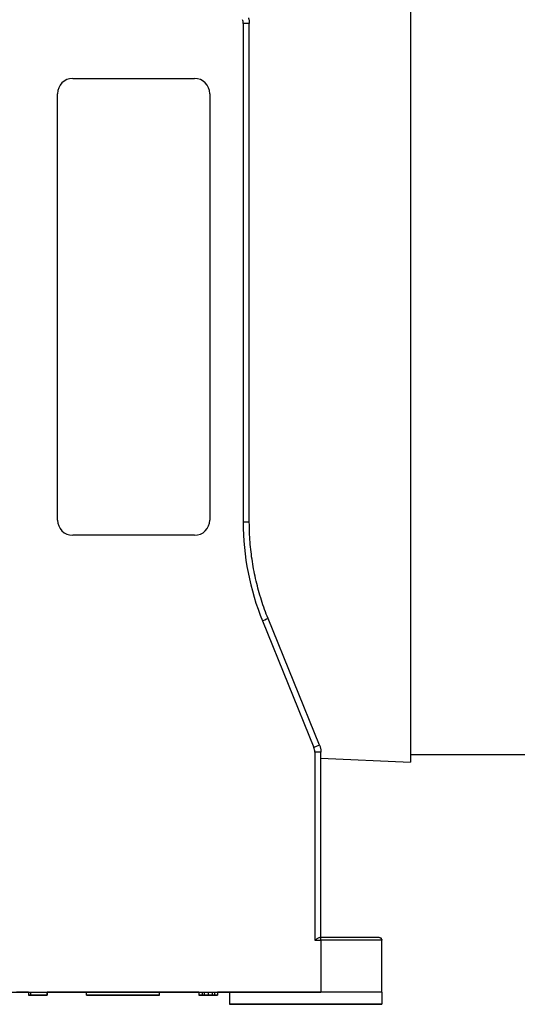
# Model space of a CAD drawing. Units: millimetres. Extents: x 130 to 1742, y 16 to 2270.
# Drawn here: x 504 to 585, y 798 to 960 of the extents above; entities that cross this region are included whole.
import ezdxf

# ---------------------------------------------------------------- set-up
doc = ezdxf.new("R2010")
doc.units = ezdxf.units.MM
doc.header["$LTSCALE"] = 8.333333
doc.layers.add('Visible Edges(Hillmar_metric)', color=7, linetype='Continuous', lineweight=25)
doc.layers.add('Visible Tangent Edges(Hillmar_Metric)', color=7, linetype='Continuous', lineweight=25, true_color=0xc0c0c0)

msp = doc.modelspace()

# ---------------------------------------------------------------- linework, layer by layer
at = {"layer": 'Visible Edges(Hillmar_metric)'}
for p, q in [((567.755, 1040.573), (567.755, 838.04)), ((541.317, 877.413), (541.317, 959.32)), ((512.317, 950.286), (532.317, 950.286)), ((509.817, 877.786), (509.817, 947.786)), ((534.817, 947.786), (534.817, 877.786)), ((509.817, 877.786), (509.817, 877.786)), ((534.817, 877.786), (534.817, 877.786)), ((532.317, 875.286), (512.317, 875.286)), ((532.317, 875.286), (512.317, 875.286)), ((552.847, 840.822), (544.406, 861.603)), ((553.067, 809.286), (553.067, 839.693)), ((567.755, 839.307), (603.755, 839.307)), ((553.067, 838.682), (567.755, 838.04)), ((553.067, 809.286), (552.933, 809.286)), ((563.067, 800.286), (563.067, 808.786)), ((488.067, 800.286), (553.067, 800.286)), ((505.037, 800.279), (503.067, 800.279)), ((505.037, 800.283), (505.037, 799.783)), ((505.048, 800.283), (505.402, 800.283)), ((505.048, 800.283), (505.048, 799.783)), ((505.402, 800.283), (508.048, 800.283)), ((505.402, 800.283), (505.402, 799.783)), ((508.048, 800.283), (508.048, 799.783)), ((508.098, 800.283), (508.098, 799.783)), ((514.567, 800.279), (508.098, 800.279)), ((514.567, 799.783), (514.567, 800.283)), ((526.567, 799.783), (526.567, 800.283)), ((533.037, 800.279), (526.567, 800.279)), ((533.037, 800.283), (533.037, 799.783)), ((533.551, 800.283), (533.919, 800.283)), ((533.551, 800.283), (533.551, 799.783)), ((533.919, 800.283), (534.564, 800.283)), ((533.919, 800.283), (533.919, 799.783)), ((534.564, 800.283), (535.216, 800.283)), ((534.564, 800.283), (534.564, 799.783)), ((535.216, 800.283), (535.584, 800.283)), ((535.216, 800.283), (535.216, 799.783)), ((535.584, 800.283), (535.584, 799.783)), ((536.098, 800.283), (536.098, 799.783)), ((538.067, 800.279), (536.098, 800.279)), ((538.067, 800.285), (538.067, 798.285)), ((563.067, 800.286), (563.067, 800.285)), ((563.067, 800.285), (563.067, 798.285)), ((505.037, 799.782), (505.037, 799.782)), ((505.037, 799.783), (505.037, 799.782)), ((505.037, 799.783), (505.037, 799.783)), ((505.037, 799.783), (505.037, 799.783)), ((505.037, 799.782), (508.048, 799.782)), ((505.037, 799.782), (505.037, 799.782)), ((505.037, 799.782), (508.048, 799.782)), ((505.037, 799.782), (505.037, 799.782)), ((505.037, 799.782), (505.037, 799.782)), ((508.048, 799.783), (505.048, 799.783)), ((505.048, 799.783), (505.048, 799.783)), ((505.048, 799.783), (505.402, 799.783)), ((505.048, 799.783), (505.048, 799.783)), ((505.402, 799.783), (505.048, 799.783)), ((505.048, 799.783), (505.048, 799.783)), ((505.078, 799.783), (505.078, 799.783)), ((505.441, 799.783), (505.087, 799.783)), ((505.087, 799.783), (505.373, 799.783)), ((505.087, 799.783), (505.087, 799.783)), ((505.087, 799.783), (505.087, 799.783)), ((505.441, 799.783), (505.087, 799.783)), ((505.087, 799.783), (505.373, 799.783)), ((505.087, 799.783), (505.087, 799.783)), ((505.087, 799.783), (505.087, 799.783)), ((505.087, 799.782), (505.439, 799.782)), ((505.087, 799.782), (505.087, 799.782)), ((506.628, 799.782), (505.087, 799.782)), ((505.087, 799.782), (505.087, 799.782)), ((505.373, 799.783), (505.373, 799.783)), ((505.373, 799.783), (505.373, 799.783)), ((508.048, 799.783), (505.402, 799.783)), ((505.402, 799.783), (508.048, 799.783)), ((505.402, 799.783), (505.402, 799.783)), ((505.402, 799.783), (505.402, 799.783)), ((505.439, 799.782), (506.244, 799.782)), ((505.439, 799.782), (505.439, 799.782)), ((505.439, 799.782), (505.439, 799.782)), ((505.441, 799.783), (505.441, 799.783)), ((505.441, 799.783), (505.441, 799.783)), ((508.048, 799.782), (505.702, 799.782)), ((508.048, 799.782), (505.702, 799.782)), ((505.784, 799.783), (505.814, 799.783)), ((505.784, 799.783), (505.814, 799.783)), ((505.784, 799.783), (505.784, 799.783)), ((505.784, 799.783), (505.784, 799.783)), ((505.784, 799.782), (505.814, 799.782)), ((505.784, 799.782), (505.784, 799.782)), ((506.146, 799.782), (505.789, 799.782)), ((506.146, 799.782), (505.789, 799.782)), ((505.814, 799.783), (505.814, 799.783)), ((505.814, 799.783), (505.814, 799.783)), ((505.814, 799.782), (505.814, 799.782)), ((505.942, 799.782), (505.903, 799.782)), ((505.942, 799.782), (505.942, 799.782)), ((506.056, 799.782), (506.056, 799.782)), ((506.102, 799.783), (506.102, 799.782)), ((506.102, 799.783), (506.102, 799.783)), ((506.102, 799.782), (506.102, 799.782)), ((506.146, 799.782), (506.146, 799.782)), ((506.146, 799.782), (506.146, 799.782)), ((506.674, 799.782), (506.628, 799.782)), ((506.674, 799.782), (506.674, 799.782)), ((507.147, 799.783), (506.777, 799.783)), ((506.777, 799.783), (507.147, 799.783)), ((506.777, 799.783), (506.777, 799.783)), ((506.777, 799.783), (506.777, 799.783)), ((507.147, 799.782), (506.777, 799.782)), ((506.777, 799.782), (507.147, 799.782)), ((506.777, 799.782), (506.777, 799.782)), ((506.777, 799.782), (506.777, 799.782)), ((506.829, 799.783), (508.048, 799.783)), ((506.829, 799.783), (506.829, 799.783)), ((507.147, 799.783), (507.147, 799.783)), ((507.147, 799.783), (507.147, 799.783)), ((507.147, 799.782), (507.147, 799.782)), ((507.147, 799.782), (507.147, 799.782)), ((507.261, 799.782), (507.229, 799.782)), ((507.229, 799.782), (507.229, 799.782)), ((507.694, 799.782), (508.048, 799.782)), ((507.694, 799.782), (507.694, 799.782)), ((507.694, 799.782), (507.694, 799.782)), ((508.048, 799.783), (508.048, 799.783)), ((508.048, 799.783), (508.048, 799.783)), ((508.048, 799.782), (508.048, 799.782)), ((508.048, 799.783), (508.048, 799.783)), ((508.048, 799.782), (508.048, 799.782)), ((508.048, 799.782), (508.048, 799.782)), ((508.048, 799.782), (508.048, 799.782)), ((508.098, 799.782), (508.098, 799.782)), ((508.098, 799.783), (508.098, 799.782)), ((508.098, 799.783), (508.098, 799.783)), ((508.098, 799.783), (508.098, 799.783)), ((508.098, 799.782), (508.098, 799.782)), ((533.037, 799.783), (533.037, 799.783)), ((533.037, 799.783), (533.037, 799.783)), ((533.048, 799.782), (536.048, 799.783)), ((533.048, 799.783), (533.048, 799.782)), ((536.048, 799.782), (533.048, 799.782)), ((533.551, 799.783), (533.919, 799.783)), ((534.39, 799.783), (533.551, 799.783)), ((533.551, 799.782), (534.39, 799.782)), ((533.919, 799.782), (533.551, 799.782)), ((533.551, 799.782), (533.551, 799.782)), ((533.88, 799.783), (533.814, 799.783)), ((533.88, 799.783), (533.814, 799.783)), ((533.88, 799.783), (533.88, 799.783)), ((533.88, 799.783), (533.88, 799.783)), ((533.919, 799.783), (534.564, 799.783)), ((534.564, 799.782), (533.919, 799.782)), ((534.585, 799.783), (534.308, 799.783)), ((534.585, 799.783), (534.308, 799.783)), ((534.736, 799.783), (534.39, 799.783)), ((534.39, 799.782), (534.736, 799.782)), ((534.39, 799.782), (534.39, 799.782)), ((534.42, 799.783), (534.42, 799.783)), ((534.422, 799.783), (534.422, 799.783)), ((534.422, 799.783), (534.422, 799.783)), ((534.564, 799.783), (535.216, 799.783)), ((535.216, 799.782), (534.564, 799.782)), ((534.626, 799.783), (534.626, 799.783)), ((534.626, 799.783), (534.626, 799.783)), ((535.584, 799.783), (534.736, 799.783)), ((534.736, 799.782), (535.584, 799.782)), ((534.736, 799.782), (534.736, 799.782)), ((535.14, 799.782), (535.14, 799.782)), ((536.048, 799.782), (535.14, 799.782)), ((535.14, 799.782), (536.048, 799.782)), ((535.252, 799.783), (535.204, 799.783)), ((535.204, 799.783), (535.204, 799.783)), ((535.252, 799.783), (535.204, 799.783)), ((535.204, 799.783), (535.204, 799.783)), ((535.216, 799.783), (535.584, 799.783)), ((535.584, 799.782), (535.216, 799.782)), ((535.584, 799.782), (535.584, 799.782)), ((536.048, 799.782), (536.048, 799.782)), ((536.048, 799.783), (536.048, 799.783)), ((536.098, 799.783), (536.098, 799.783)), ((536.098, 799.783), (536.098, 799.783)), ((538.067, 798.285), (538.067, 798.28)), ((563.067, 798.285), (563.067, 798.28))]:
    msp.add_line(p, q, dxfattribs=at)
for centre, start, end in [((512.317, 947.786), 90, 180), ((532.317, 947.786), 0, 90), ((512.317, 877.786), 180, 270), ((512.317, 877.786), 180, 270), ((532.317, 877.786), 270, 0), ((532.317, 877.786), 270, 0)]:
    msp.add_arc(centre, 2.5, start, end, dxfattribs=at)
for centre, major_axis, start_param, end_param in [((520.567, 800.283), (-6, 0), 3.1415927, 6.2831853), ((550.567, 800.285), (-12.5, 0), 3.1415909, 6.2831835), ((553.067, 800.286), (10, 0), 0, 1.5707963)]:
    msp.add_ellipse(centre, major_axis=major_axis, ratio=0.0000283, start_param=start_param, end_param=end_param, dxfattribs=at)
for centre, major_axis in [((520.567, 799.783), (6, 0)), ((550.567, 798.285), (12.5, 0)), ((550.567, 798.28), (12.5, 0)), ((550.567, 798.285), (5.5, 0)), ((550.567, 798.28), (5.5, 0))]:
    msp.add_ellipse(centre, major_axis=major_axis, ratio=0.0000283, dxfattribs=at)
for points, degree, knots in [([(541.173, 960.24), (541.192, 960.18), (541.209, 960.12), (541.24, 960), (541.254, 959.939), (541.277, 959.816), (541.286, 959.755), (541.302, 959.631), (541.308, 959.569), (541.316, 959.445), (541.317, 959.382), (541.317, 959.32)], 3, [5.97164593, 5.97164593, 5.97164593, 5.97164593, 6.03395381, 6.03395381, 6.09626168, 6.09626168, 6.15856956, 6.15856956, 6.22087743, 6.22087743, 6.28318531, 6.28318531, 6.28318531, 6.28318531]), ([(544.406, 861.603), (543.999, 862.605), (543.631, 863.621), (542.975, 865.68), (542.686, 866.723), (542.19, 868.826), (541.983, 869.887), (541.651, 872.023), (541.526, 873.097), (541.359, 875.252), (541.317, 876.332), (541.317, 877.413)], 3, [2.75576509, 2.75576509, 2.75576509, 2.75576509, 2.8329306, 2.8329306, 2.91009611, 2.91009611, 2.98726163, 2.98726163, 3.06442714, 3.06442714, 3.14159265, 3.14159265, 3.14159265, 3.14159265]), ([(552.847, 840.822), (552.876, 840.75), (552.902, 840.678), (552.949, 840.531), (552.97, 840.456), (553.005, 840.306), (553.02, 840.23), (553.044, 840.078), (553.053, 840.001), (553.064, 839.847), (553.067, 839.77), (553.067, 839.693)], 3, [5.89735774, 5.89735774, 5.89735774, 5.89735774, 5.97452325, 5.97452325, 6.05168877, 6.05168877, 6.12885428, 6.12885428, 6.20601979, 6.20601979, 6.28318531, 6.28318531, 6.28318531, 6.28318531]), ([(552.067, 808.786), (552.236, 808.905), (552.433, 809.045), (552.652, 809.178), (552.718, 809.216), (552.838, 809.27), (552.892, 809.286), (552.933, 809.286)], 3, [0, 0, 0, 0, 0.0617459, 0.0617459, 0.08682691, 0.08682691, 0.11190793, 0.11190793, 0.11190793, 0.11190793]), ([(553.067, 809.286), (554.094, 809.286), (555.135, 809.286), (557.063, 809.286), (557.977, 809.286), (559.589, 809.286), (560.306, 809.286), (561.454, 809.286), (561.9, 809.286), (562.316, 809.286), (562.415, 809.286), (562.51, 809.286), (562.533, 809.286), (562.555, 809.286), (562.56, 809.286), (562.565, 809.286), (562.566, 809.286), (562.568, 809.286), (562.568, 809.286), (562.569, 809.286), (562.57, 809.286), (562.572, 809.286), (562.572, 809.286), (562.575, 809.286), (562.576, 809.286), (562.578, 809.286), (562.579, 809.286), (562.582, 809.286), (562.583, 809.286), (562.59, 809.285), (562.597, 809.285), (562.654, 809.281), (562.706, 809.269), (562.801, 809.231), (562.846, 809.204), (562.927, 809.137), (562.963, 809.096), (563.019, 809.006), (563.041, 808.956), (563.063, 808.866), (563.067, 808.826), (563.067, 808.786)], 3, [0, 0, 0, 0, 0.3080778, 0.3080778, 0.6105904, 0.6105904, 0.9133032, 0.9133032, 1.2160103, 1.2160103, 1.3571043, 1.3571043, 1.4252405, 1.4252405, 1.4576657, 1.4576657, 1.4730715, 1.4730715, 1.4788485, 1.4788485, 1.4831823, 1.4831823, 1.4850915, 1.4850915, 1.4855689, 1.4855689, 1.4860486, 1.4860486, 1.4865276, 1.4865276, 1.4884755, 1.4884755, 1.5039139, 1.5039139, 1.5192971, 1.5192971, 1.5352472, 1.5352472, 1.5511783, 1.5511783, 1.5631377, 1.5631377, 1.5631377, 1.5631377]), ([(533.037, 800.283), (533.037, 800.283), (533.247, 800.283), (533.489, 800.283), (533.551, 800.283)], 2, [0, 0, 0, 1, 2, 2.3299725, 2.3299725, 2.3299725]), ([(535.584, 800.283), (535.714, 800.283), (536.098, 800.283), (536.098, 800.283)], 2, [0.5940821, 0.5940821, 0.5940821, 1, 2, 2, 2])]:
    msp.add_open_spline(points, degree=degree, knots=knots, dxfattribs=at)
for points in [[(505.037, 800.283), (505.037, 800.283), (505.048, 800.283)], [(508.048, 800.283), (508.098, 800.283), (508.098, 800.283)], [(506.569, 799.783), (506.036, 799.783), (505.386, 799.783), (505.037, 799.783), (505.037, 799.783)], [(505.037, 799.783), (505.037, 799.783), (505.434, 799.783), (505.784, 799.783)], [(505.38, 799.783), (505.037, 799.783), (505.037, 799.783)], [(506.569, 799.783), (506.036, 799.783), (505.386, 799.783), (505.037, 799.783), (505.037, 799.783)], [(505.037, 799.782), (505.037, 799.782), (505.434, 799.783), (505.784, 799.783)], [(505.38, 799.782), (505.037, 799.782), (505.037, 799.782)], [(505.037, 799.782), (505.037, 799.782), (505.434, 799.782), (505.784, 799.782)], [(505.38, 799.782), (505.037, 799.782), (505.037, 799.782)], [(505.037, 799.782), (505.037, 799.782), (505.514, 799.782), (505.869, 799.782)], [(505.903, 799.782), (505.48, 799.782), (505.037, 799.782), (505.037, 799.782)], [(505.037, 799.783), (505.037, 799.783), (505.231, 799.783), (505.597, 799.783), (506.123, 799.783), (506.569, 799.783)], [(505.037, 799.783), (505.037, 799.783), (505.231, 799.783), (505.597, 799.783), (506.123, 799.783), (506.569, 799.783)], [(505.789, 799.782), (505.645, 799.782), (505.231, 799.782), (505.037, 799.782)], [(505.789, 799.782), (505.645, 799.782), (505.231, 799.782), (505.037, 799.782)], [(505.048, 799.783), (505.048, 799.783), (505.078, 799.783)], [(505.078, 799.783), (505.114, 799.783), (505.32, 799.783), (505.693, 799.783), (505.917, 799.783)], [(505.338, 799.783), (505.338, 799.783), (505.437, 799.783)], [(505.496, 799.783), (505.338, 799.783), (505.338, 799.783)], [(505.338, 799.782), (505.338, 799.782), (505.437, 799.782)], [(505.496, 799.782), (505.338, 799.782), (505.338, 799.782)], [(505.338, 799.782), (505.338, 799.782), (505.437, 799.782)], [(505.496, 799.782), (505.338, 799.782), (505.338, 799.782)], [(505.341, 799.782), (505.341, 799.782), (505.661, 799.782), (505.942, 799.782)], [(505.86, 799.782), (505.64, 799.782), (505.341, 799.782), (505.341, 799.782)], [(505.373, 799.783), (505.679, 799.783), (506.69, 799.783), (507.223, 799.783)], [(505.373, 799.783), (505.679, 799.783), (506.69, 799.783), (507.223, 799.783)], [(506.644, 799.783), (505.775, 799.783), (505.38, 799.783)], [(506.644, 799.782), (505.775, 799.782), (505.38, 799.782)], [(506.644, 799.782), (505.775, 799.782), (505.38, 799.782)], [(505.437, 799.783), (505.562, 799.783), (506.052, 799.783), (506.502, 799.783)], [(505.437, 799.782), (505.562, 799.782), (506.052, 799.782), (506.502, 799.782)], [(505.437, 799.782), (505.562, 799.782), (506.052, 799.782), (506.502, 799.782)], [(508.048, 799.783), (507.694, 799.783), (506.692, 799.783), (505.761, 799.783), (505.441, 799.783)], [(508.048, 799.783), (507.694, 799.783), (506.692, 799.783), (505.761, 799.783), (505.441, 799.783)], [(505.814, 799.783), (505.597, 799.783), (505.496, 799.783)], [(505.814, 799.783), (505.597, 799.782), (505.496, 799.782)], [(505.814, 799.782), (505.597, 799.782), (505.496, 799.782)], [(505.702, 799.782), (505.828, 799.782), (506.082, 799.782), (506.146, 799.782)], [(505.702, 799.782), (505.828, 799.782), (506.082, 799.782), (506.146, 799.782)], [(506.939, 799.782), (506.537, 799.782), (506.07, 799.782), (505.86, 799.782)], [(505.869, 799.782), (506.05, 799.782), (506.397, 799.782), (506.781, 799.782), (507.117, 799.782)], [(505.917, 799.783), (506.299, 799.783), (506.829, 799.783), (506.829, 799.783)], [(506.056, 799.782), (506.056, 799.782), (506.601, 799.782), (507.028, 799.782)], [(506.244, 799.782), (506.056, 799.782), (506.056, 799.782)], [(506.102, 799.783), (506.102, 799.783), (506.644, 799.783), (507.074, 799.783)], [(506.502, 799.783), (506.299, 799.783), (506.102, 799.783), (506.102, 799.783)], [(506.102, 799.782), (506.102, 799.782), (506.644, 799.783), (507.074, 799.783)], [(506.502, 799.782), (506.299, 799.782), (506.102, 799.782), (506.102, 799.782)], [(506.102, 799.782), (506.102, 799.782), (506.644, 799.782), (507.074, 799.782)], [(506.502, 799.782), (506.299, 799.782), (506.102, 799.782), (506.102, 799.782)], [(506.381, 799.782), (506.381, 799.782), (506.543, 799.782), (506.674, 799.782)], [(507.062, 799.782), (506.747, 799.782), (506.381, 799.782), (506.381, 799.782)], [(507.79, 799.783), (507.412, 799.783), (506.569, 799.783)], [(506.569, 799.783), (507.097, 799.783), (507.746, 799.783), (508.098, 799.783), (508.098, 799.783)], [(507.79, 799.783), (507.412, 799.783), (506.569, 799.783)], [(506.569, 799.783), (507.097, 799.783), (507.746, 799.783), (508.098, 799.783), (508.098, 799.783)], [(508.098, 799.783), (508.098, 799.783), (507.421, 799.783), (506.644, 799.783)], [(508.098, 799.782), (508.098, 799.782), (507.421, 799.782), (506.644, 799.782)], [(508.098, 799.782), (508.098, 799.782), (507.421, 799.782), (506.644, 799.782)], [(507.792, 799.782), (507.588, 799.782), (507.197, 799.782), (506.939, 799.782)], [(507.028, 799.782), (507.437, 799.782), (507.735, 799.782)], [(507.796, 799.782), (507.796, 799.782), (507.394, 799.782), (507.062, 799.782)], [(507.074, 799.783), (507.355, 799.783), (507.84, 799.783), (508.098, 799.783), (508.098, 799.783)], [(507.074, 799.783), (507.355, 799.783), (507.84, 799.783), (508.098, 799.782), (508.098, 799.782)], [(507.074, 799.782), (507.355, 799.782), (507.84, 799.782), (508.098, 799.782), (508.098, 799.782)], [(507.117, 799.782), (507.394, 799.782), (507.593, 799.782), (507.694, 799.782)], [(507.223, 799.783), (507.6, 799.783), (508.048, 799.783)], [(507.223, 799.783), (507.6, 799.783), (508.048, 799.783)], [(507.229, 799.782), (507.513, 799.782), (507.796, 799.782), (507.796, 799.782)], [(508.098, 799.782), (508.098, 799.782), (507.641, 799.782), (507.261, 799.782)], [(507.735, 799.782), (508.098, 799.782), (508.098, 799.782)], [(508.098, 799.783), (508.098, 799.783), (507.79, 799.783)], [(508.098, 799.783), (508.098, 799.783), (507.79, 799.783)], [(508.048, 799.782), (507.915, 799.782), (507.792, 799.782)], [(533.037, 799.783), (533.037, 799.783), (533.492, 799.783), (533.819, 799.783)], [(533.809, 799.783), (533.482, 799.783), (533.037, 799.783), (533.037, 799.783)], [(533.037, 799.783), (533.037, 799.783), (533.247, 799.783), (533.611, 799.783), (533.814, 799.783)], [(533.814, 799.783), (533.444, 799.783), (533.037, 799.783), (533.037, 799.783)], [(533.037, 799.783), (533.037, 799.783), (533.247, 799.783), (533.611, 799.783), (533.814, 799.783)], [(533.814, 799.783), (533.444, 799.783), (533.037, 799.783), (533.037, 799.783)], [(533.338, 799.783), (533.338, 799.783), (533.608, 799.783), (533.88, 799.783)], [(533.807, 799.783), (533.604, 799.783), (533.338, 799.783), (533.338, 799.783)], [(533.338, 799.783), (533.338, 799.783), (533.608, 799.783), (533.88, 799.783)], [(533.807, 799.783), (533.604, 799.783), (533.338, 799.783), (533.338, 799.783)], [(534.308, 799.783), (534.308, 799.783), (534.061, 799.783), (533.807, 799.783)], [(534.308, 799.783), (534.308, 799.783), (534.061, 799.783), (533.807, 799.783)], [(534.42, 799.783), (534.335, 799.783), (534.024, 799.783), (533.809, 799.783)], [(533.814, 799.783), (534.008, 799.783), (534.329, 799.783), (534.422, 799.783)], [(533.814, 799.783), (534.008, 799.783), (534.329, 799.783), (534.422, 799.783)], [(533.819, 799.783), (534.027, 799.783), (534.335, 799.783), (534.42, 799.783)], [(534.303, 799.783), (534.308, 799.783), (534.308, 799.783)], [(534.303, 799.783), (534.308, 799.783), (534.308, 799.783)], [(535.179, 799.783), (534.886, 799.783), (534.491, 799.783), (534.42, 799.783)], [(534.42, 799.783), (534.509, 799.783), (534.912, 799.783), (535.191, 799.783)], [(534.422, 799.783), (534.484, 799.783), (534.87, 799.783), (535.161, 799.783)], [(534.422, 799.783), (534.484, 799.783), (534.87, 799.783), (535.161, 799.783)], [(535.168, 799.783), (534.914, 799.783), (534.585, 799.783), (534.585, 799.783)], [(535.168, 799.783), (534.914, 799.783), (534.585, 799.783), (534.585, 799.783)], [(534.585, 799.783), (534.585, 799.783), (534.626, 799.783)], [(534.585, 799.783), (534.585, 799.783), (534.626, 799.783)], [(535.161, 799.783), (535.552, 799.783), (536.098, 799.783), (536.098, 799.783)], [(535.161, 799.783), (535.552, 799.783), (536.098, 799.783), (536.098, 799.783)], [(535.794, 799.783), (535.794, 799.783), (535.433, 799.783), (535.168, 799.783)], [(535.794, 799.783), (535.794, 799.783), (535.433, 799.783), (535.168, 799.783)], [(536.098, 799.783), (536.098, 799.783), (535.572, 799.783), (535.179, 799.783)], [(535.191, 799.783), (535.575, 799.783), (536.098, 799.783), (536.098, 799.783)], [(535.204, 799.783), (535.518, 799.783), (535.794, 799.783), (535.794, 799.783)], [(535.204, 799.783), (535.518, 799.783), (535.794, 799.783), (535.794, 799.783)], [(536.098, 799.783), (536.098, 799.783), (535.627, 799.783), (535.252, 799.783)], [(536.098, 799.783), (536.098, 799.783), (535.627, 799.783), (535.252, 799.783)]]:
    msp.add_open_spline(points, degree=2, dxfattribs=at)
at = {"layer": 'Visible Tangent Edges(Hillmar_Metric)'}
for p, q in [((540.317, 959.32), (540.317, 877.413)), ((512.317, 875.286), (512.317, 875.286)), ((532.317, 875.286), (532.317, 875.286)), ((543.479, 861.227), (551.92, 840.446)), ((552.067, 839.693), (552.067, 808.786)), ((552.067, 808.786), (553.067, 808.786)), ((553.067, 808.786), (553.067, 809.286)), ((553.067, 808.786), (553.067, 800.286)), ((505.437, 799.782), (505.437, 799.782)), ((505.437, 799.783), (505.437, 799.783)), ((505.437, 799.782), (505.437, 799.782)), ((505.869, 799.782), (505.869, 799.782)), ((505.917, 799.783), (505.917, 799.783)), ((506.569, 799.783), (506.569, 799.783)), ((506.569, 799.783), (506.569, 799.783)), ((507.028, 799.782), (507.028, 799.782)), ((507.074, 799.783), (507.074, 799.783)), ((507.117, 799.782), (507.117, 799.782)), ((507.223, 799.783), (507.223, 799.783)), ((507.223, 799.783), (507.223, 799.783)), ((507.735, 799.782), (507.735, 799.782)), ((533.814, 799.783), (533.814, 799.783)), ((533.814, 799.783), (533.814, 799.783)), ((533.819, 799.783), (533.819, 799.783)), ((535.161, 799.783), (535.161, 799.783)), ((535.161, 799.783), (535.161, 799.783)), ((535.191, 799.783), (535.191, 799.783))]:
    msp.add_line(p, q, dxfattribs=at)
for centre, radius, start, end in [((538.317, 959.32), 2, 0, 17.84989), ((583.327, 877.413), 43.01, 180, 202.10629), ((550.067, 839.693), 2, 0, 22.10629)]:
    msp.add_arc(centre, radius, start, end, dxfattribs=at)
for centre, major_axis, ratio, start_param, end_param in [((540.317, 959.32), (1, 0), 0.0000283, 0.0000223, 1.5707963), ((540.317, 877.413), (1, 0), 0.0000283, 0, 1.5707963), ((543.479, 861.227), (0.926, 0.376), 0.0000262, 0.0000002, 1.5707857), ((551.92, 840.446), (0.926, 0.376), 0.0000262, 0.0000002, 1.5707857), ((552.067, 839.693), (1, 0), 0.0000283, 0, 1.5707963), ((553.067, 808.786), (10, 0), 0.0000283, 0.0000045, 1.5707963)]:
    msp.add_ellipse(centre, major_axis=major_axis, ratio=ratio, start_param=start_param, end_param=end_param, dxfattribs=at)

doc.saveas('drawing.dxf')
